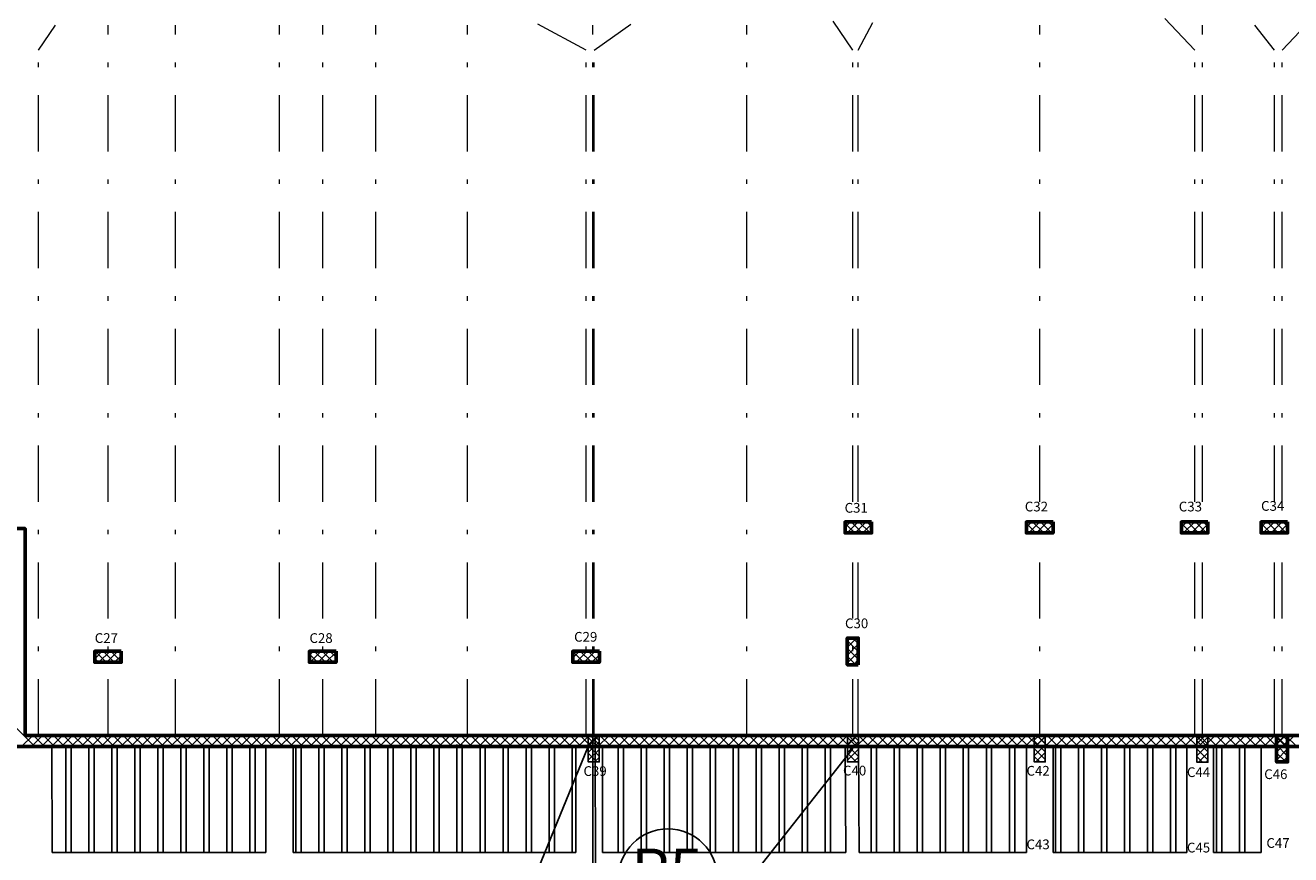
# Model space of a CAD drawing. Units: millimetres. Extents: x 567 to 693, y -339 to 361.
# Drawn here: x 611 to 640, y 324 to 343 of the extents above; entities that cross this region are included whole.
import ezdxf

# ---------------------------------------------------------------- set-up
doc = ezdxf.new("R2010")
doc.units = ezdxf.units.MM
doc.linetypes.add('DASHDOT', pattern=[25.4, 12.7, -6.35, 0, -6.35])
for name, color, linetype, lineweight in [('AXIS', 242, 'DASHDOT', 9), ('externail', 1, 'Continuous', 60), ('hatch colume', 8, 'Continuous', 5)]:
    doc.layers.add(name, color=color, linetype=linetype, lineweight=lineweight)
for name, color, linetype in [('BEAMS', 92, 'Continuous'), ('COUL', 12, 'Continuous'), ('ex', 50, 'Continuous'), ('RIBS', 251, 'Continuous')]:
    doc.layers.add(name, color=color, linetype=linetype)
doc.styles.add('I', font='MTCORSVA.TTF', dxfattribs={"height": 1})
doc.styles.add('ROMAND', font='romanc.shx')

# ---------------------------------------------------------------- blocks, each defined once
blk = doc.blocks.new('rmjm')
h = blk.add_hatch()
h.set_pattern_fill('ANSI37', color=256)
h.set_pattern_definition([(45, (0, 0), (-0.08838835, 0.08838835), []), (135, (0, 0), (-0.08838835, -0.08838835), [])])
h.paths.add_polyline_path([(230.349, -201.729), (230.599, -201.729), (230.599, -201.129), (230.349, -201.129)])
at = {"color": 244, "lineweight": 60, "true_color": 0x991b1e}
blk.add_lwpolyline([(230.599, -201.729), (230.599, -201.129), (230.349, -201.129), (230.349, -201.729)], close=True, dxfattribs=at)

msp = doc.modelspace()

# ---------------------------------------------------------------- hatches: boundary and pattern name
h = msp.add_hatch()
h.set_pattern_fill('ANSI37', color=256, angle=90)
h.set_pattern_definition([(135, (428.79377, 101.03392), (-0.08838835, -0.08838835), []), (225, (428.79377, 101.03392), (0.08838835, -0.08838835), [])])
h.paths.add_polyline_path([(630.523, 331.382), (630.523, 331.632), (629.923, 331.632), (629.923, 331.382)])
h = msp.add_hatch()
h.set_pattern_fill('ANSI37', color=256, angle=90)
h.set_pattern_definition([(135, (432.89377, 101.03392), (-0.08838835, -0.08838835), []), (225, (432.89377, 101.03392), (0.08838835, -0.08838835), [])])
h.paths.add_polyline_path([(634.623, 331.382), (634.623, 331.632), (634.023, 331.632), (634.023, 331.382)])
h = msp.add_hatch()
h.set_pattern_fill('ANSI37', color=256, angle=90)
h.set_pattern_definition([(135, (436.39377, 101.03392), (-0.08838835, -0.08838835), []), (225, (436.39377, 101.03392), (0.08838835, -0.08838835), [])])
h.paths.add_polyline_path([(638.123, 331.382), (638.123, 331.632), (637.523, 331.632), (637.523, 331.382)])
h = msp.add_hatch()
h.set_pattern_fill('ANSI37', color=256, angle=90)
h.set_pattern_definition([(135, (438.19377, 101.03392), (-0.08838835, -0.08838835), []), (225, (438.19377, 101.03392), (0.08838835, -0.08838835), [])])
h.paths.add_polyline_path([(639.923, 331.382), (639.923, 331.632), (639.323, 331.632), (639.323, 331.382)])
h = msp.add_hatch()
h.set_pattern_fill('ANSI37', color=256)
h.set_pattern_definition([(45, (399.62469, 530.13199), (-0.08838835, 0.08838835), []), (135, (399.62469, 530.13199), (-0.08838835, -0.08838835), [])])
h.paths.add_polyline_path([(629.973, 328.403), (630.223, 328.403), (630.223, 329.003), (629.973, 329.003)])
h = msp.add_hatch()
h.set_pattern_fill('ANSI37', color=256)
h.set_pattern_definition([(45, (393.77469, 527.93594), (-0.08838835, 0.08838835), []), (135, (393.77469, 527.93594), (-0.08838835, -0.08838835), [])])
h.paths.add_polyline_path([(624.123, 326.206), (624.373, 326.206), (624.373, 326.806), (624.123, 326.806)])
h = msp.add_hatch()
h.set_pattern_fill('ANSI37', color=256)
h.set_pattern_definition([(45, (399.62732, 527.93594), (-0.08838835, 0.08838835), []), (135, (399.62732, 527.93594), (-0.08838835, -0.08838835), [])])
h.paths.add_polyline_path([(629.976, 326.206), (630.226, 326.206), (630.226, 326.806), (629.976, 326.806)])
h = msp.add_hatch()
h.set_pattern_fill('ANSI37', color=256, angle=180)
h.set_pattern_definition([(225, (864.79679, 125.077), (0.08838835, -0.08838835), []), (315, (864.79679, 125.077), (0.08838835, 0.08838835), [])])
h.paths.add_polyline_path([(634.448, 326.806), (634.198, 326.806), (634.198, 326.206), (634.448, 326.206)])
h = msp.add_hatch()
h.set_pattern_fill('ANSI37', color=256, angle=180)
h.set_pattern_definition([(225, (864.79679, 125.077), (0.08838835, -0.08838835), []), (315, (864.79679, 125.077), (0.08838835, 0.08838835), [])])
h.paths.add_polyline_path([(634.448, 326.806), (634.198, 326.806), (634.198, 326.206), (634.448, 326.206)])
h = msp.add_hatch()
h.set_pattern_fill('ANSI37', color=256, angle=180)
h.set_pattern_definition([(225, (868.47179, 125.073), (0.08838835, -0.08838835), []), (315, (868.47179, 125.073), (0.08838835, 0.08838835), [])])
h.paths.add_polyline_path([(638.123, 326.802), (637.873, 326.802), (637.873, 326.202), (638.123, 326.202)])
h = msp.add_hatch()
h.set_pattern_fill('ANSI37', color=256, angle=180)
h.set_pattern_definition([(225, (868.52181, 125.077), (0.08838835, -0.08838835), []), (315, (868.52181, 125.077), (0.08838835, 0.08838835), [])])
h.paths.add_polyline_path([(637.923, 326.806), (638.173, 326.806), (638.173, 326.806), (637.923, 326.806)])

# ---------------------------------------------------------------- linework, layer by layer
at = {"color": 40, "true_color": 0xf8d731}
for p, q in [((621.308, 319.656, 0), (624.117, 326.556)), ((630.101, 326.506, 0), (624.373, 319.256, 0))]:
    msp.add_line(p, q, dxfattribs=at)
msp.add_line((624.223, 326.556, 0), (624.276, 326.556, 0))
at = {"color": 244, "lineweight": 60, "true_color": 0x991b1e, "elevation": 0}
for points in [[(630.523, 331.632), (629.923, 331.632), (629.923, 331.382), (630.523, 331.382)], [(634.623, 331.632), (634.023, 331.632), (634.023, 331.382), (634.623, 331.382)], [(638.123, 331.632), (637.523, 331.632), (637.523, 331.382), (638.123, 331.382)], [(639.923, 331.632), (639.323, 331.632), (639.323, 331.382), (639.923, 331.382)], [(630.223, 328.403), (630.223, 329.003), (629.973, 329.003), (629.973, 328.403)]]:
    msp.add_lwpolyline(points, close=True, dxfattribs=at)
for points in [[(624.373, 326.806), (624.373, 326.806), (624.123, 326.806)], [(630.226, 326.806), (630.226, 326.806), (629.976, 326.806)]]:
    msp.add_lwpolyline(points, dxfattribs=at)
at = {"color": 40, "true_color": 0xf8d731}
msp.add_circle((625.922, 323.573, 0), 1.12, dxfattribs=at)
at = {"layer": 'AXIS', "ltscale": 0.1}
for p, q in [((611.703, 342.295, 0), (612.089, 342.855, 0)), ((613.272, 326.806, 0), (613.272, 342.855, 0)), ((614.797, 326.806, 0), (614.797, 342.855, 0)), ((617.143, 326.806, 0), (617.143, 342.855, 0)), ((618.123, 326.806, 0), (618.123, 342.855, 0)), ((619.322, 326.806, 0), (619.322, 342.855, 0)), ((621.397, 326.806, 0), (621.397, 342.855, 0)), ((624.073, 342.295, 0), (622.979, 342.884)), ((624.223, 326.806, 0), (624.223, 342.855, 0)), ((624.257, 342.295, 0), (625.084, 342.882)), ((627.707, 326.806, 0), (627.707, 342.855, 0)), ((630.098, 342.295, 0), (629.653, 342.951)), ((630.223, 342.295, 0), (630.548, 342.918)), ((634.323, 326.806, 0), (634.323, 342.855, 0)), ((637.823, 342.295, 0), (637.151, 343.006)), ((637.997, 326.806), (637.997, 342.855)), ((639.623, 342.295, 0), (639.179, 342.855)), ((639.798, 342.295, 0), (640.338, 342.855)), ((611.703, 326.806, 0), (611.703, 342.295, 0)), ((624.073, 326.806, 0), (624.073, 342.295, 0)), ((624.257, 326.806), (624.257, 342.295, 0)), ((630.098, 326.806, 0), (630.098, 342.295, 0)), ((630.223, 326.806, 0), (630.223, 342.295, 0)), ((637.823, 326.806, 0), (637.823, 342.295, 0)), ((639.623, 326.806, 0), (639.623, 342.295, 0)), ((639.798, 326.806, 0), (639.798, 342.295, 0))]:
    msp.add_line(p, q, dxfattribs=at)
at = {"layer": 'BEAMS'}
for p, q in [((612.004, 326.556, 0), (612.009, 324.162, 0)), ((616.841, 326.556, 0), (616.841, 324.161, 0)), ((617.452, 326.556, 0), (617.452, 324.161, 0)), ((623.844, 326.556, 0), (623.844, 324.16, 0)), ((624.445, 326.556, 0), (624.445, 324.16, 0)), ((629.925, 326.556, 0), (629.94, 324.16, 0)), ((630.228, 326.507, 0), (630.243, 324.16, 0)), ((634.023, 326.556, 0), (634.023, 324.159, 0)), ((634.623, 326.556, 0), (634.623, 324.159, 0)), ((637.648, 326.556, 0), (637.648, 324.159, 0)), ((638.248, 326.556, 0), (638.248, 324.159, 0)), ((639.323, 326.556, 0), (639.323, 324.158, 0)), ((612.009, 324.162, 0), (616.841, 324.161, 0)), ((617.452, 324.161, 0), (621.697, 324.161, 0)), ((621.697, 324.161, 0), (623.844, 324.161, 0)), ((621.697, 324.161, 0), (623.844, 324.16, 0)), ((624.445, 324.161, 0), (629.94, 324.161, 0)), ((624.445, 324.16, 0), (629.94, 324.16, 0)), ((630.243, 324.161, 0), (634.023, 324.161, 0)), ((630.243, 324.16, 0), (634.023, 324.159, 0)), ((634.623, 324.161, 0), (637.648, 324.161, 0)), ((634.623, 324.159, 0), (637.648, 324.159, 0)), ((638.248, 324.161, 0), (639.323, 324.161, 0)), ((638.248, 324.159, 0), (639.323, 324.158, 0))]:
    msp.add_line(p, q, dxfattribs=at)
at = {"layer": 'COUL'}
for points in [[(624.122, 326.804), (624.372, 326.804), (624.372, 326.204), (624.122, 326.204)], [(634.198, 326.805), (634.448, 326.805), (634.448, 326.205), (634.198, 326.205)], [(637.872, 326.799), (638.122, 326.799), (638.122, 326.199), (637.872, 326.199)]]:
    msp.add_lwpolyline(points, close=True, dxfattribs=at)
at = {"layer": 'COUL', "elevation": 0}
msp.add_lwpolyline([(629.976, 326.806), (630.226, 326.806), (630.226, 326.206), (629.976, 326.206)], close=True, dxfattribs=at)
msp.add_lwpolyline([(637.923, 326.806), (638.173, 326.806)], dxfattribs=at)
at = {"layer": 'ex', "elevation": 0}
for points in [[(624.223, 324.16), (624.223, 326.806)], [(624.284, 324.16), (624.276, 326.206), (624.276, 326.806)], [(624.113, 309.08), (624.113, 311.756), (624.113, 312.909), (624.223, 312.909), (624.223, 313.361), (624.223, 318.756), (624.223, 324.16)], [(624.163, 309.08), (624.163, 311.756), (624.163, 312.859), (624.298, 312.859), (624.298, 312.916), (624.298, 313.361), (624.284, 324.16)]]:
    msp.add_lwpolyline(points, dxfattribs=at)
at = {"layer": 'externail', "elevation": 0}
msp.add_lwpolyline([(598.623, 317.156), (598.623, 331.481), (611.398, 331.481), (611.398, 326.806), (655.153, 326.806), (655.153, 296.706), (598.623, 296.706), (598.623, 317.156)], dxfattribs=at)
msp.add_lwpolyline([(598.873, 317.156), (598.873, 331.231), (611.148, 331.231), (611.148, 326.556), (654.903, 326.556), (654.903, 296.956), (598.873, 296.956)], close=True, dxfattribs=at)
at = {"layer": 'hatch colume', "linetype": 'Continuous'}
for p, q in [((611.616, 326.556), (611.148, 327.024)), ((611.32, 326.556), (611.57, 326.806)), ((611.544, 326.556), (611.794, 326.806)), ((611.84, 326.556), (611.59, 326.806)), ((611.769, 326.556), (612.019, 326.806)), ((612.065, 326.556), (611.815, 326.806)), ((611.993, 326.556), (612.243, 326.806)), ((612.289, 326.556), (612.039, 326.806)), ((612.218, 326.556), (612.468, 326.806)), ((612.514, 326.556), (612.264, 326.806)), ((612.442, 326.556), (612.692, 326.806)), ((612.738, 326.556), (612.488, 326.806)), ((612.667, 326.556), (612.917, 326.806)), ((612.963, 326.556), (612.713, 326.806)), ((612.891, 326.556), (613.141, 326.806)), ((613.187, 326.556), (612.937, 326.806)), ((613.116, 326.556), (613.366, 326.806)), ((613.412, 326.556), (613.162, 326.806)), ((613.34, 326.556), (613.59, 326.806)), ((613.636, 326.556), (613.386, 326.806)), ((613.565, 326.556), (613.815, 326.806)), ((613.861, 326.556), (613.611, 326.806)), ((613.789, 326.556), (614.039, 326.806)), ((614.085, 326.556), (613.835, 326.806)), ((614.014, 326.556), (614.264, 326.806)), ((614.31, 326.556), (614.06, 326.806)), ((614.238, 326.556), (614.488, 326.806)), ((614.534, 326.556), (614.284, 326.806)), ((614.463, 326.556), (614.713, 326.806)), ((614.759, 326.556), (614.509, 326.806)), ((614.687, 326.556), (614.937, 326.806)), ((614.983, 326.556), (614.733, 326.806)), ((614.912, 326.556), (615.162, 326.806)), ((615.208, 326.556), (614.958, 326.806)), ((615.136, 326.556), (615.386, 326.806)), ((615.432, 326.556), (615.182, 326.806)), ((615.361, 326.556), (615.611, 326.806)), ((615.657, 326.556), (615.407, 326.806)), ((615.585, 326.556), (615.835, 326.806)), ((615.881, 326.556), (615.631, 326.806)), ((615.81, 326.556), (616.06, 326.806)), ((616.106, 326.556), (615.856, 326.806)), ((616.034, 326.556), (616.284, 326.806)), ((616.33, 326.556), (616.08, 326.806)), ((616.259, 326.556), (616.509, 326.806)), ((616.555, 326.556), (616.305, 326.806)), ((616.484, 326.556), (616.734, 326.806)), ((616.779, 326.556), (616.529, 326.806)), ((616.708, 326.556), (616.958, 326.806)), ((617.004, 326.556), (616.754, 326.806)), ((616.933, 326.556), (617.183, 326.806)), ((617.228, 326.556), (616.978, 326.806)), ((617.157, 326.556), (617.407, 326.806)), ((617.453, 326.556), (617.203, 326.806)), ((617.382, 326.556), (617.632, 326.806)), ((617.677, 326.556), (617.427, 326.806)), ((617.606, 326.556), (617.856, 326.806)), ((617.902, 326.556), (617.652, 326.806)), ((617.831, 326.556), (618.081, 326.806)), ((618.126, 326.556), (617.876, 326.806)), ((618.055, 326.556), (618.305, 326.806)), ((618.351, 326.556), (618.101, 326.806)), ((618.28, 326.556), (618.53, 326.806)), ((618.575, 326.556), (618.325, 326.806)), ((618.504, 326.556), (618.754, 326.806)), ((618.8, 326.556), (618.55, 326.806)), ((618.729, 326.556), (618.979, 326.806)), ((619.024, 326.556), (618.774, 326.806)), ((618.953, 326.556), (619.203, 326.806)), ((619.249, 326.556), (618.999, 326.806)), ((619.178, 326.556), (619.428, 326.806)), ((619.473, 326.556), (619.223, 326.806)), ((619.402, 326.556), (619.652, 326.806)), ((619.698, 326.556), (619.448, 326.806)), ((619.627, 326.556), (619.877, 326.806)), ((619.922, 326.556), (619.672, 326.806)), ((619.851, 326.556), (620.101, 326.806)), ((620.147, 326.556), (619.897, 326.806)), ((620.076, 326.556), (620.326, 326.806)), ((620.371, 326.556), (620.121, 326.806)), ((620.3, 326.556), (620.55, 326.806)), ((620.596, 326.556), (620.346, 326.806)), ((620.525, 326.556), (620.775, 326.806)), ((620.82, 326.556), (620.57, 326.806)), ((620.749, 326.556), (620.999, 326.806)), ((621.045, 326.556), (620.795, 326.806)), ((620.974, 326.556), (621.224, 326.806)), ((621.269, 326.556), (621.019, 326.806)), ((621.198, 326.556), (621.448, 326.806)), ((621.494, 326.556), (621.244, 326.806)), ((621.423, 326.556), (621.673, 326.806)), ((621.718, 326.556), (621.468, 326.806)), ((621.647, 326.556), (621.897, 326.806)), ((621.943, 326.556), (621.693, 326.806)), ((621.872, 326.556), (622.122, 326.806)), ((622.167, 326.556), (621.917, 326.806)), ((622.096, 326.556), (622.346, 326.806)), ((622.392, 326.556), (622.142, 326.806)), ((622.321, 326.556), (622.571, 326.806)), ((622.616, 326.556), (622.366, 326.806)), ((622.545, 326.556), (622.795, 326.806)), ((622.841, 326.556), (622.591, 326.806)), ((622.77, 326.556), (623.02, 326.806)), ((623.065, 326.556), (622.815, 326.806)), ((622.994, 326.556), (623.244, 326.806)), ((623.29, 326.556), (623.04, 326.806)), ((623.219, 326.556), (623.469, 326.806)), ((623.514, 326.556), (623.264, 326.806)), ((623.443, 326.556), (623.693, 326.806)), ((623.739, 326.556), (623.489, 326.806)), ((623.668, 326.556), (623.918, 326.806)), ((623.963, 326.556), (623.713, 326.806)), ((623.892, 326.556), (624.142, 326.806)), ((624.188, 326.556), (623.938, 326.806)), ((624.117, 326.556), (624.367, 326.806)), ((624.412, 326.556), (624.162, 326.806)), ((624.341, 326.556), (624.591, 326.806)), ((624.637, 326.556), (624.387, 326.806)), ((624.566, 326.556), (624.816, 326.806)), ((624.861, 326.556), (624.611, 326.806)), ((624.79, 326.556), (625.04, 326.806)), ((625.086, 326.556), (624.836, 326.806)), ((625.015, 326.556), (625.265, 326.806)), ((625.31, 326.556), (625.06, 326.806)), ((625.239, 326.556), (625.489, 326.806)), ((625.535, 326.556), (625.285, 326.806)), ((625.464, 326.556), (625.714, 326.806)), ((625.759, 326.556), (625.509, 326.806)), ((625.688, 326.556), (625.938, 326.806)), ((625.984, 326.556), (625.734, 326.806)), ((625.913, 326.556), (626.163, 326.806)), ((626.209, 326.556), (625.959, 326.806)), ((626.137, 326.556), (626.387, 326.806)), ((626.433, 326.556), (626.183, 326.806)), ((626.362, 326.556), (626.612, 326.806)), ((626.658, 326.556), (626.408, 326.806)), ((626.586, 326.556), (626.836, 326.806)), ((626.882, 326.556), (626.632, 326.806)), ((626.811, 326.556), (627.061, 326.806)), ((627.107, 326.556), (626.857, 326.806)), ((627.035, 326.556), (627.285, 326.806)), ((627.331, 326.556), (627.081, 326.806)), ((627.26, 326.556), (627.51, 326.806)), ((627.556, 326.556), (627.306, 326.806)), ((627.484, 326.556), (627.734, 326.806)), ((627.78, 326.556), (627.53, 326.806)), ((627.709, 326.556), (627.959, 326.806)), ((628.005, 326.556), (627.755, 326.806)), ((627.933, 326.556), (628.183, 326.806)), ((628.229, 326.556), (627.979, 326.806)), ((628.158, 326.556), (628.408, 326.806)), ((628.454, 326.556), (628.204, 326.806)), ((628.382, 326.556), (628.632, 326.806)), ((628.678, 326.556), (628.428, 326.806)), ((628.607, 326.556), (628.857, 326.806)), ((628.903, 326.556), (628.653, 326.806)), ((628.831, 326.556), (629.081, 326.806)), ((629.127, 326.556), (628.877, 326.806)), ((629.056, 326.556), (629.306, 326.806)), ((629.352, 326.556), (629.102, 326.806)), ((629.28, 326.556), (629.53, 326.806)), ((629.576, 326.556), (629.326, 326.806)), ((629.505, 326.556), (629.755, 326.806)), ((629.801, 326.556), (629.551, 326.806)), ((629.729, 326.556), (629.979, 326.806)), ((630.025, 326.556), (629.775, 326.806)), ((629.954, 326.556), (630.204, 326.806)), ((630.25, 326.556), (630, 326.806)), ((630.178, 326.556), (630.428, 326.806)), ((630.474, 326.556), (630.224, 326.806)), ((630.403, 326.556), (630.653, 326.806)), ((630.699, 326.556), (630.449, 326.806)), ((630.627, 326.556), (630.877, 326.806)), ((630.923, 326.556), (630.673, 326.806)), ((630.852, 326.556), (631.102, 326.806)), ((631.148, 326.556), (630.898, 326.806)), ((631.076, 326.556), (631.326, 326.806)), ((631.372, 326.556), (631.122, 326.806)), ((631.301, 326.556), (631.551, 326.806)), ((631.597, 326.556), (631.347, 326.806)), ((631.525, 326.556), (631.775, 326.806)), ((631.821, 326.556), (631.571, 326.806)), ((631.75, 326.556), (632, 326.806)), ((632.046, 326.556), (631.796, 326.806)), ((631.974, 326.556), (632.224, 326.806)), ((632.27, 326.556), (632.02, 326.806)), ((632.199, 326.556), (632.449, 326.806)), ((632.495, 326.556), (632.245, 326.806)), ((632.423, 326.556), (632.673, 326.806)), ((632.719, 326.556), (632.469, 326.806)), ((632.648, 326.556), (632.898, 326.806)), ((632.944, 326.556), (632.694, 326.806)), ((632.872, 326.556), (633.122, 326.806)), ((633.168, 326.556), (632.918, 326.806)), ((633.097, 326.556), (633.347, 326.806)), ((633.393, 326.556), (633.143, 326.806)), ((633.321, 326.556), (633.571, 326.806)), ((633.617, 326.556), (633.367, 326.806)), ((633.546, 326.556), (633.796, 326.806)), ((633.842, 326.556), (633.592, 326.806)), ((633.771, 326.556), (634.021, 326.806)), ((634.066, 326.556), (633.816, 326.806)), ((633.995, 326.556), (634.245, 326.806)), ((634.291, 326.556), (634.041, 326.806)), ((634.22, 326.556), (634.47, 326.806)), ((634.515, 326.556), (634.265, 326.806)), ((634.444, 326.556), (634.694, 326.806)), ((634.74, 326.556), (634.49, 326.806)), ((634.669, 326.556), (634.919, 326.806)), ((634.964, 326.556), (634.714, 326.806)), ((634.893, 326.556), (635.143, 326.806)), ((635.189, 326.556), (634.939, 326.806)), ((635.118, 326.556), (635.368, 326.806)), ((635.413, 326.556), (635.163, 326.806)), ((635.342, 326.556), (635.592, 326.806)), ((635.638, 326.556), (635.388, 326.806)), ((635.567, 326.556), (635.817, 326.806)), ((635.862, 326.556), (635.612, 326.806)), ((635.791, 326.556), (636.041, 326.806)), ((636.087, 326.556), (635.837, 326.806)), ((636.016, 326.556), (636.266, 326.806)), ((636.311, 326.556), (636.061, 326.806)), ((636.24, 326.556), (636.49, 326.806)), ((636.536, 326.556), (636.286, 326.806)), ((636.465, 326.556), (636.715, 326.806)), ((636.76, 326.556), (636.51, 326.806)), ((636.689, 326.556), (636.939, 326.806)), ((636.985, 326.556), (636.735, 326.806)), ((636.914, 326.556), (637.164, 326.806)), ((637.209, 326.556), (636.959, 326.806)), ((637.138, 326.556), (637.388, 326.806)), ((637.434, 326.556), (637.184, 326.806)), ((637.363, 326.556), (637.613, 326.806)), ((637.658, 326.556), (637.408, 326.806)), ((637.587, 326.556), (637.837, 326.806)), ((637.883, 326.556), (637.633, 326.806)), ((637.812, 326.556), (638.062, 326.806)), ((638.107, 326.556), (637.857, 326.806)), ((638.036, 326.556), (638.286, 326.806)), ((638.332, 326.556), (638.082, 326.806)), ((638.261, 326.556), (638.511, 326.806)), ((638.556, 326.556), (638.306, 326.806)), ((638.485, 326.556), (638.735, 326.806)), ((638.781, 326.556), (638.531, 326.806)), ((638.71, 326.556), (638.96, 326.806)), ((639.005, 326.556), (638.755, 326.806)), ((638.934, 326.556), (639.184, 326.806)), ((639.23, 326.556), (638.98, 326.806)), ((639.159, 326.556), (639.409, 326.806)), ((639.454, 326.556), (639.204, 326.806)), ((639.383, 326.556), (639.633, 326.806)), ((639.679, 326.556), (639.429, 326.806)), ((639.608, 326.556), (639.858, 326.806)), ((639.903, 326.556), (639.653, 326.806)), ((639.832, 326.556), (640.082, 326.806)), ((640.128, 326.556), (639.878, 326.806))]:
    msp.add_line(p, q, dxfattribs=at)
at = {"layer": 'RIBS', "elevation": 0}
for points in [[(612.316, 326.556), (612.316, 324.162)], [(612.436, 326.556), (612.436, 324.162)], [(612.836, 326.556), (612.836, 324.162)], [(612.956, 326.556), (612.956, 324.162)], [(613.356, 326.556), (613.356, 324.162)], [(613.476, 326.556), (613.476, 324.162)], [(613.876, 326.556), (613.876, 324.162)], [(613.996, 326.556), (613.996, 324.162)], [(614.396, 326.556), (614.396, 324.162)], [(614.516, 326.556), (614.516, 324.162)], [(614.916, 326.556), (614.916, 324.162)], [(615.036, 326.556), (615.036, 324.162)], [(615.436, 326.556), (615.436, 324.162)], [(615.556, 326.556), (615.556, 324.161)], [(615.956, 326.556), (615.956, 324.161)], [(616.076, 326.556), (616.076, 324.161)], [(616.476, 326.556), (616.476, 324.161)], [(616.596, 326.556), (616.596, 324.161)], [(617.516, 326.556), (617.516, 324.161)], [(617.636, 326.556), (617.636, 324.161)], [(618.036, 326.556), (618.036, 324.161)], [(618.156, 326.556), (618.156, 324.161)], [(618.556, 326.556), (618.556, 324.161)], [(618.676, 326.556), (618.676, 324.161)], [(619.076, 326.556), (619.076, 324.161)], [(619.196, 326.556), (619.196, 324.161)], [(619.596, 326.556), (619.596, 324.161)], [(619.716, 326.556), (619.716, 324.161)], [(620.116, 326.556), (620.116, 324.161)], [(620.236, 326.556), (620.236, 324.161)], [(620.636, 326.556), (620.636, 324.161)], [(620.756, 326.556), (620.756, 324.161)], [(621.154, 326.596), (621.154, 324.161)], [(621.274, 326.596), (621.274, 324.161)], [(621.678, 326.578), (621.678, 324.161)], [(621.796, 326.556), (621.796, 324.161)], [(622.196, 326.556), (622.196, 324.161)], [(622.316, 326.556), (622.316, 324.161)], [(622.716, 326.556), (622.716, 324.161)], [(622.836, 326.556), (622.836, 324.161)], [(623.236, 326.556), (623.236, 324.161)], [(623.356, 326.556), (623.356, 324.16)], [(623.756, 326.556), (623.756, 324.16)], [(624.796, 326.556), (624.796, 324.16)], [(624.916, 326.556), (624.916, 324.16)], [(625.316, 326.556), (625.316, 324.16)], [(625.436, 326.556), (625.436, 324.16)], [(625.836, 326.556), (625.836, 324.16)], [(625.956, 326.556), (625.956, 324.16)], [(626.356, 326.556), (626.356, 324.16)], [(626.476, 326.556), (626.476, 324.16)], [(626.876, 326.556), (626.876, 324.16)], [(626.996, 326.556), (626.996, 324.16)], [(627.396, 326.556), (627.396, 324.16)], [(627.516, 326.556), (627.516, 324.16)], [(627.916, 326.556), (627.916, 324.16)], [(628.036, 326.556), (628.036, 324.16)], [(628.436, 326.556), (628.436, 324.16)], [(628.556, 326.556), (628.556, 324.16)], [(628.956, 326.556), (628.956, 324.16)], [(629.076, 326.556), (629.076, 324.16)], [(629.476, 326.556), (629.476, 324.16)], [(629.596, 326.556), (629.596, 324.16)], [(630.516, 326.556), (630.516, 324.16)], [(630.636, 326.556), (630.636, 324.16)], [(631.036, 326.556), (631.036, 324.16)], [(631.156, 326.556), (631.156, 324.159)], [(631.556, 326.556), (631.556, 324.159)], [(631.676, 326.556), (631.676, 324.159)], [(632.076, 326.556), (632.076, 324.159)], [(632.196, 326.556), (632.196, 324.159)], [(632.596, 326.556), (632.596, 324.159)], [(632.716, 326.556), (632.716, 324.159)], [(633.116, 326.556), (633.116, 324.159)], [(633.236, 326.556), (633.236, 324.159)], [(633.636, 326.556), (633.636, 324.159)], [(633.756, 326.556), (633.756, 324.159)], [(634.676, 326.556), (634.676, 324.159)], [(634.796, 326.556), (634.796, 324.159)], [(635.196, 326.556), (635.196, 324.159)], [(635.316, 326.556), (635.316, 324.159)], [(635.716, 326.556), (635.716, 324.159)], [(635.836, 326.556), (635.836, 324.159)], [(636.236, 326.556), (636.236, 324.159)], [(636.356, 326.556), (636.356, 324.159)], [(636.756, 326.556), (636.756, 324.159)], [(636.876, 326.556), (636.876, 324.159)], [(637.276, 326.556), (637.276, 324.159)], [(637.396, 326.556), (637.396, 324.159)], [(638.316, 326.556), (638.316, 324.159)], [(638.436, 326.556), (638.436, 324.159)], [(638.836, 326.556), (638.836, 324.159)], [(638.956, 326.556), (638.956, 324.158)]]:
    msp.add_lwpolyline(points, dxfattribs=at)

# ---------------------------------------------------------------- block references
for p, rotation in [((411.842, 98.108, 0), 90), ((416.694, 98.108, 0), 90), ((416.694, 98.108, 0), 90), ((422.644, 98.108, 0), 90), ((422.644, 98.108, 0), 90), ((870.272, 125.077, 0), 180)]:
    msp.add_blockref('rmjm', p, dxfattribs=dict(rotation=rotation))

# ---------------------------------------------------------------- texts
at = {"color": 40, "true_color": 0xf8d731, "insert": (625.091, 324.247, 0), "char_height": 1, "attachment_point": 1, "style": 'I'}
msp.add_mtext_dynamic_manual_height_columns('R5', width=2.31233, gutter_width=13.129, heights=[0], dxfattribs=at)
at = {"layer": 'BEAMS', "color": 7, "lineweight": 20, "true_color": 0xffffff, "style": 'ROMAND'}
for s, p in [('C31', (629.914, 331.839)), ('C32', (633.985, 331.868)), ('C33', (637.464, 331.868)), ('C34', (639.323, 331.882, 0)), ('C30', (629.923, 329.228, 0)), ('C27', (612.972, 328.895, 0)), ('C28', (617.823, 328.895, 0)), ('C29', (623.802, 328.923)), ('C39', (624.014, 325.889)), ('C40', (629.878, 325.9)), ('C42', (634.023, 325.895, 0)), ('C44', (637.648, 325.864, 0)), ('C46', (639.394, 325.818)), ('C47', (639.443, 324.263)), ('C43', (634.023, 324.232, 0)), ('C45', (637.648, 324.159, 0))]:
    msp.add_text(s, height=0.22, dxfattribs=at).set_placement(p)

doc.saveas('drawing.dxf')
